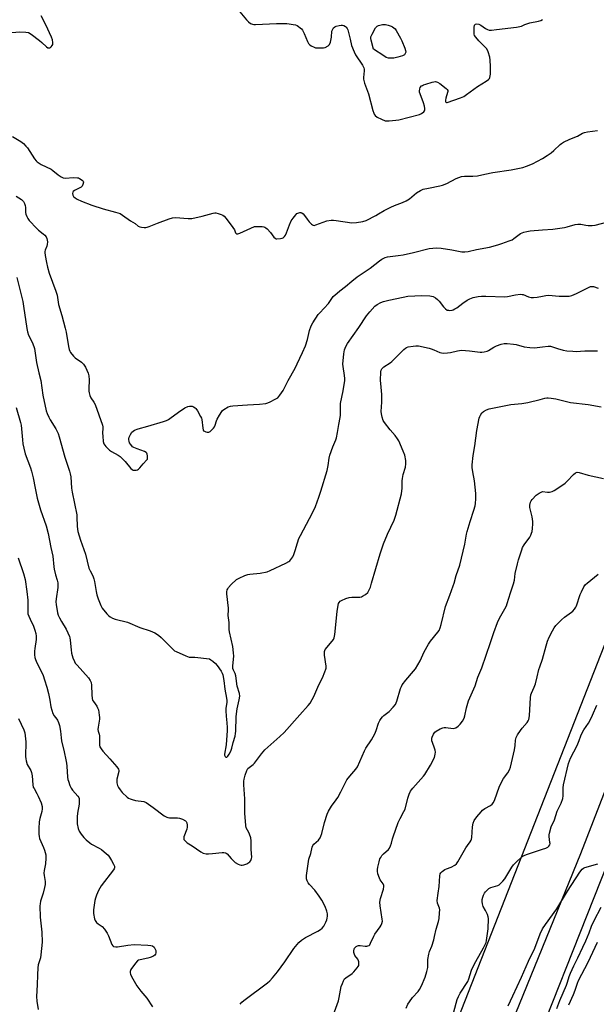
# Model space of a CAD drawing. Units: inches. Extents: x 1291768 to 1297768, y 573447 to 577447.
# Drawn here: x 1292740 to 1293027, y 574606 to 575096 of the extents above; entities that cross this region are included whole.
import ezdxf

# ---------------------------------------------------------------- set-up
doc = ezdxf.new("R2010")
doc.units = ezdxf.units.IN
doc.header["$MEASUREMENT"] = 0
for name, color, linetype in [('NTRL-Trees', 3, 'Continuous'), ('TRANS-Road', 130, 'Continuous'), ('Undefined', 1, 'Continuous')]:
    doc.layers.add(name, color=color, linetype=linetype)

msp = doc.modelspace()

# ---------------------------------------------------------------- linework, layer by layer
at = {"layer": 'NTRL-Trees'}
msp.add_polyline3d([(1293411.47, 575501.02, 0), (1293391.82, 575471.32, 0), (1293365.52, 575447.8, 0), (1293250.96, 575267.04, 0), (1293197.58, 575182.19, 0), (1293168.15, 575133.54, 0), (1293118.42, 575014.94, 0), (1293033.82, 574792.1, 0), (1292924.98, 574514.73, 0), (1292918.88, 574490.55, 0), (1292835.88, 574310.74, 0), (1292787.53, 574234.41, 0), (1292697.14, 574056.08, 0)], dxfattribs=at)
at = {"layer": 'TRANS-Road'}
for points in [[(1292708.77, 574059.87), (1292760.89, 574152.56), (1292805.2, 574217.68), (1292863.61, 574313.02), (1292893.68, 574369.2), (1292915.11, 574417.62), (1292942.74, 574493.33), (1293018.99, 574680.68), (1293060.8, 574788.54), (1293100.12, 574895.63), (1293154.48, 575037.71), (1293165.48, 575063.89), (1293177.19, 575089.76), (1293189.59, 575115.31), (1293202.67, 575140.51), (1293216.43, 575165.34), (1293230.85, 575189.78), (1293306.88, 575308.88), (1293349.6, 575376.98), (1293412.18, 575476.27), (1293460.01, 575549.37)], [(1293471.91, 575541.46), (1293424.2, 575468.55), (1293361.69, 575369.38), (1293318.98, 575301.29), (1293314.63, 575295.6), (1293236.85, 575172.41), (1293228.26, 575157.29), (1293218.58, 575140.26), (1293202.34, 575110.55), (1293199.71, 575105.75), (1293182.91, 575072.3), (1293166.99, 575034.62), (1293102.17, 574860.65), (1293064.04, 574752.63), (1293032.4, 574676.28), (1292987.44, 574562.87), (1292945.6, 574458.35), (1292902.3, 574359.33), (1292871.06, 574301.45), (1292830.9, 574230.81), (1292787.22, 574157.93), (1292744, 574092.96), (1292718.58, 574037.49)]]:
    msp.add_lwpolyline(points, dxfattribs=at)
at = {"layer": 'Undefined', "elevation": 400}
msp.add_lwpolyline([(1292924.69, 575076.37), (1292923.33, 575076.48), (1292922.27, 575076.81), (1292920.98, 575077.56), (1292915.93, 575080.8), (1292914.71, 575085.32), (1292914.57, 575086.16), (1292914.64, 575086.98), (1292915.21, 575088.31), (1292916.98, 575091.44), (1292917.71, 575092.3), (1292918.45, 575092.7), (1292920.31, 575093.11), (1292921.09, 575093.17), (1292921.89, 575093.13), (1292923.29, 575092.8), (1292924.66, 575092.34), (1292925.43, 575091.97), (1292926.1, 575091.49), (1292926.7, 575090.92), (1292927.23, 575090.23), (1292929.41, 575086.31), (1292930.05, 575084.96), (1292931.49, 575081.3), (1292931.86, 575080.18), (1292931.95, 575079.35), (1292931.74, 575078.64), (1292931.28, 575078.04), (1292930.28, 575077.53), (1292927.95, 575076.87), (1292926.04, 575076.46)], close=True, dxfattribs=at)
at = {"layer": 'Undefined'}
for points, elevation in [([(1293000, 575026.5), (1293002.33, 575027.92), (1293004.25, 575029.24), (1293005.56, 575030.4), (1293008.7, 575033.45), (1293009.4, 575033.97), (1293010.42, 575034.56), (1293013.6, 575036.13), (1293017.33, 575037.61), (1293019.85, 575039.04), (1293020.8, 575039.47), (1293022.31, 575039.79), (1293027.3, 575040.36)], 402), ([(1293000, 574990.93), (1293005.01, 574991.3), (1293010.88, 574992.11), (1293012.28, 574992.41), (1293016.12, 574993.57), (1293017.56, 574993.82), (1293019.03, 574993.83), (1293021.43, 574993.32), (1293022.58, 574993.19), (1293024.68, 574993.18), (1293026.15, 574993.3), (1293033.15, 574995.11)], 404), ([(1293000, 574958.02), (1293001.55, 574958.33), (1293002.89, 574958.47), (1293008.28, 574958.04), (1293011.72, 574957.98), (1293013.14, 574958.05), (1293014.5, 574958.4), (1293016.87, 574959.37), (1293022.44, 574962.21), (1293023.8, 574962.75), (1293024.59, 574962.83), (1293025.38, 574962.75), (1293027.69, 574961.9)], 406), ([(1293000, 574932.73), (1293002.84, 574933.07), (1293003.97, 574933.06), (1293004.93, 574932.83), (1293007.43, 574931.88), (1293010.27, 574931.15), (1293012.01, 574930.83), (1293014.98, 574930.55), (1293016.73, 574930.51), (1293020.99, 574930.8), (1293026.1, 574930.77), (1293027.23, 574930.84)], 408), ([(1293000, 574906.93), (1293001.05, 574907.25), (1293002.16, 574907.45), (1293002.85, 574907.47), (1293004.33, 574907.31), (1293006.61, 574906.91), (1293013.88, 574905.05), (1293022.66, 574904.07), (1293029.07, 574902.92)], 410), ([(1293000, 574860.79), (1293002.51, 574860.53), (1293003.36, 574860.54), (1293004.71, 574860.83), (1293005.74, 574861.28), (1293009.61, 574863.86), (1293011.24, 574865.04), (1293012.28, 574866.03), (1293015.29, 574869.33), (1293016.43, 574870.17), (1293017.18, 574870.38), (1293018.24, 574870.23), (1293022.66, 574868.97), (1293030.34, 574867.28)], 412), ([(1293000, 574777.37), (1293001.73, 574784.02), (1293002.44, 574786.37), (1293003.25, 574788.38), (1293004.85, 574791.56), (1293005.73, 574793), (1293006.55, 574794.11), (1293009.33, 574796.98), (1293010.84, 574798.29), (1293014.45, 574800.74), (1293015.09, 574801.32), (1293015.82, 574802.22), (1293016.46, 574803.2), (1293016.84, 574803.98), (1293018.73, 574809.55), (1293019.27, 574810.9), (1293020.53, 574813.46), (1293021.3, 574814.53), (1293022.11, 574815.26), (1293027.62, 574819.61)], 414), ([(1292932.24, 574603.83), (1292933.04, 574605.75), (1292933.8, 574606.99), (1292935.37, 574609.09), (1292938.05, 574611.98), (1292938.87, 574613.08), (1292939.79, 574614.86), (1292941.69, 574619.16), (1292942.49, 574621.99), (1292942.93, 574623.99), (1292943, 574624.87), (1292942.97, 574628.01), (1292943.41, 574630.56), (1292943.82, 574631.93), (1292944.92, 574634.64), (1292945.86, 574637.75), (1292946.3, 574639.45), (1292947, 574643.03), (1292948.2, 574646.96), (1292948.49, 574648.39), (1292948.81, 574651.27), (1292948.85, 574652.7), (1292948.69, 574653.51), (1292947.77, 574656.05), (1292947.6, 574657.3), (1292948.14, 574661.01), (1292948.5, 574664.26), (1292948.83, 574669.56), (1292949.09, 574670.64), (1292949.4, 574671.09), (1292950, 574671.7), (1292951.4, 574672.76), (1292952.14, 574673.1), (1292954.5, 574673.92), (1292956.32, 574674.89), (1292957.15, 574675.64), (1292957.84, 574676.55), (1292961.88, 574683.54), (1292962.6, 574684.64), (1292964.01, 574686.47), (1292964.5, 574687.35), (1292964.67, 574687.86), (1292964.8, 574688.72), (1292965.1, 574694.06), (1292965.45, 574695.76), (1292965.98, 574697.08), (1292967.35, 574698.94), (1292969.38, 574701.43), (1292970.17, 574702.27), (1292971.27, 574703.08), (1292974.14, 574704.57), (1292974.92, 574705.27), (1292975.58, 574706.09), (1292976.32, 574707.64), (1292978.48, 574713.72), (1292979.78, 574716.54), (1292980.59, 574718.02), (1292982.72, 574720.83), (1292983.6, 574722.28), (1292984.03, 574723.63), (1292985.97, 574732.21), (1292986.35, 574734.46), (1292986.56, 574737.09), (1292986.87, 574738.42), (1292987.51, 574739.72), (1292988.98, 574741.97), (1292989.87, 574743.12), (1292992.31, 574745.96), (1292992.79, 574746.66), (1292993.11, 574747.36), (1292993.29, 574748.21), (1292993.42, 574749.37), (1292994.01, 574758.2), (1292994.22, 574759.64), (1292994.51, 574760.47), (1292995.87, 574763.45), (1292996.53, 574765.12), (1292997.28, 574768.66), (1292998.19, 574772.24), (1292998.62, 574773.6), (1293000, 574777.37)], 414), ([(1293000, 574682.85), (1293001.57, 574683.34), (1293002.53, 574683.81), (1293003.17, 574684.35), (1293003.56, 574684.98), (1293003.69, 574685.68), (1293003.67, 574686.25), (1293003.24, 574689.18), (1293003.29, 574690.04), (1293003.46, 574690.88), (1293004.33, 574693.93), (1293005.85, 574697.45), (1293007.31, 574701.75), (1293009.19, 574705.75), (1293010.05, 574708.11), (1293010.25, 574709.48), (1293010.31, 574713.45), (1293010.45, 574714.86), (1293012.93, 574725.43), (1293013.34, 574726.83), (1293013.85, 574728.17), (1293017.15, 574734.5), (1293018.16, 574736.88), (1293019.04, 574739.23), (1293019.73, 574740.76), (1293020.56, 574742.24), (1293022.78, 574745.57), (1293023.5, 574746.79), (1293024.86, 574749.59), (1293026.97, 574754.48)], 416), ([(1293000, 574643.25), (1293001.42, 574645.46), (1293007.04, 574653.13), (1293012.38, 574661.92), (1293018.49, 574671.35), (1293019.6, 574672.84), (1293020.32, 574673.45), (1293021.08, 574673.8), (1293027.5, 574675.65)], 418), ([(1293007.02, 574603.56), (1293008.52, 574607.64), (1293011.84, 574615.18), (1293012.4, 574616.75), (1293013.23, 574619.48), (1293013.89, 574621.1), (1293015.6, 574624.81), (1293017.6, 574628.79), (1293019.96, 574634.1), (1293021.48, 574637.24), (1293023.15, 574641.25), (1293024.36, 574644.57), (1293025.59, 574647.4), (1293029.2, 574654)], 420), ([(1293013.06, 574605.48), (1293015.34, 574610.61), (1293016.18, 574612.74), (1293017.33, 574616.18), (1293017.87, 574617.57), (1293022.68, 574626.64), (1293027.38, 574636.63)], 422)]:
    msp.add_lwpolyline(points, dxfattribs=dict(at, elevation=elevation))
for points in [[(1292734.09, 575088.96, 400), (1292740.02, 575089.43, 400), (1292742.98, 575089.35, 400), (1292744.39, 575089.11, 400), (1292745.64, 575088.39, 400), (1292749.91, 575085.15, 400), (1292751.05, 575084.19, 400), (1292753.37, 575081.97, 400), (1292754.05, 575081.59, 400), (1292754.48, 575081.49, 400), (1292754.9, 575081.51, 400), (1292755.28, 575081.65, 400), (1292755.68, 575081.97, 400), (1292756.15, 575082.64, 400), (1292756.38, 575083.15, 400), (1292756.51, 575084.19, 400), (1292756.32, 575085.48, 400), (1292755.8, 575086.85, 400), (1292752.96, 575092.96, 400), (1292750.6, 575097.43, 400)], [(1292849.4, 575099.45, 400), (1292852.81, 575095.47, 400), (1292853.77, 575094.47, 400), (1292854.83, 575093.67, 400), (1292855.67, 575093.34, 400), (1292856.45, 575093.23, 400), (1292857.31, 575093.22, 400), (1292867.66, 575093.57, 400), (1292872.83, 575093.61, 400), (1292873.98, 575093.52, 400), (1292876, 575093.19, 400), (1292877.13, 575092.94, 400), (1292877.94, 575092.66, 400), (1292878.64, 575092.23, 400), (1292879.5, 575091.52, 400), (1292880.1, 575090.93, 400), (1292880.62, 575090.27, 400), (1292881.38, 575088.72, 400), (1292883.05, 575084.64, 400), (1292883.63, 575083.66, 400), (1292884.22, 575083.09, 400), (1292884.89, 575082.6, 400), (1292886.35, 575081.8, 400), (1292887.07, 575081.6, 400), (1292887.88, 575081.48, 400), (1292890.49, 575081.47, 400), (1292891.05, 575081.55, 400), (1292891.85, 575081.79, 400), (1292893.34, 575082.51, 400), (1292893.75, 575082.82, 400), (1292894.09, 575083.23, 400), (1292894.51, 575084.29, 400), (1292895.1, 575086.92, 400), (1292895.27, 575089.85, 400), (1292895.62, 575090.81, 400), (1292896.04, 575091.44, 400), (1292896.66, 575091.91, 400), (1292897.42, 575092.24, 400), (1292898.79, 575092.67, 400), (1292899.9, 575092.87, 400), (1292900.44, 575092.83, 400), (1292901.21, 575092.59, 400), (1292901.94, 575092.22, 400), (1292902.37, 575091.9, 400), (1292902.84, 575091.24, 400), (1292903.14, 575090.44, 400), (1292904.35, 575085.82, 400), (1292905.04, 575082.78, 400), (1292906.27, 575079.55, 400), (1292907.04, 575078.03, 400), (1292910.39, 575072.91, 400), (1292911.05, 575071.64, 400), (1292911.23, 575070.88, 400), (1292911.29, 575070.1, 400), (1292911, 575066.86, 400), (1292911, 575066.01, 400), (1292911.09, 575065.3, 400), (1292911.51, 575063.91, 400), (1292913.4, 575058.7, 400), (1292915.54, 575050.44, 400), (1292916, 575049.06, 400), (1292916.26, 575048.56, 400), (1292916.77, 575047.9, 400), (1292917.81, 575046.98, 400), (1292919.87, 575045.98, 400), (1292921.75, 575045.29, 400), (1292922.6, 575045.18, 400), (1292923.78, 575045.22, 400), (1292927.06, 575045.51, 400), (1292928.52, 575045.75, 400), (1292938.73, 575048.45, 400), (1292939.81, 575048.89, 400), (1292940.95, 575049.72, 400), (1292941.28, 575050.12, 400), (1292941.47, 575050.58, 400), (1292941.49, 575051.38, 400), (1292941.32, 575052.5, 400), (1292940.81, 575054.2, 400), (1292939.04, 575058.62, 400), (1292938.81, 575059.47, 400), (1292938.76, 575060.01, 400), (1292938.88, 575061.08, 400), (1292939.19, 575061.78, 400), (1292939.84, 575062.56, 400), (1292940.24, 575062.87, 400), (1292940.75, 575063.14, 400), (1292941.86, 575063.51, 400), (1292945.04, 575064.38, 400), (1292946.73, 575064.72, 400), (1292947.27, 575064.7, 400), (1292947.78, 575064.52, 400), (1292948.98, 575063.73, 400), (1292952.04, 575061.36, 400), (1292952.61, 575060.78, 400), (1292952.84, 575060.34, 400), (1292952.87, 575059.86, 400), (1292952.77, 575059.33, 400), (1292951.84, 575056.58, 400), (1292951.66, 575055.56, 400), (1292951.7, 575054.88, 400), (1292951.86, 575054.55, 400), (1292952.16, 575054.41, 400), (1292952.54, 575054.4, 400), (1292959.19, 575056.7, 400), (1292960.77, 575057.39, 400), (1292962.14, 575058.31, 400), (1292967.66, 575062.35, 400), (1292971.95, 575064.88, 400), (1292973.07, 575065.74, 400), (1292973.54, 575066.35, 400), (1292973.77, 575066.81, 400), (1292973.96, 575067.63, 400), (1292974.05, 575068.5, 400), (1292974.14, 575072.32, 400), (1292974, 575075.47, 400), (1292973.81, 575076.87, 400), (1292972.94, 575079.57, 400), (1292972.22, 575081.07, 400), (1292971.64, 575081.72, 400), (1292969.88, 575083.3, 400), (1292968.27, 575085.02, 400), (1292966.72, 575086.78, 400), (1292966.14, 575087.74, 400), (1292966, 575088.27, 400), (1292965.92, 575089.11, 400), (1292965.93, 575091.74, 400), (1292966.12, 575092.79, 400), (1292966.23, 575093, 400), (1292966.57, 575093.33, 400), (1292967.25, 575093.53, 400), (1292968.22, 575093.33, 400), (1292969.23, 575092.82, 400), (1292971.68, 575091.17, 400), (1292972.67, 575090.6, 400), (1292973.46, 575090.34, 400), (1292974.54, 575090.26, 400), (1292977.09, 575090.74, 400), (1292987, 575091.86, 400), (1292988.73, 575092.12, 400), (1292989.55, 575092.36, 400), (1292991.13, 575093.12, 400), (1292992.18, 575093.52, 400), (1292993.58, 575093.9, 400), (1292998.04, 575094.86, 400), (1292999.13, 575095.22, 400), (1293000, 575095.64, 400)], [(1292736.43, 575037.48, 402), (1292740.55, 575034.93, 402), (1292741.89, 575033.88, 402), (1292743.09, 575032.68, 402), (1292743.82, 575031.81, 402), (1292747.42, 575026.28, 402), (1292748.12, 575025.39, 402), (1292748.75, 575024.78, 402), (1292750.73, 575023.58, 402), (1292755.6, 575021.13, 402), (1292756.51, 575020.49, 402), (1292759.15, 575018.39, 402), (1292760.61, 575017.42, 402), (1292761.62, 575016.91, 402), (1292762.74, 575016.74, 402), (1292766.63, 575016.99, 402), (1292768.68, 575016.93, 402), (1292769.24, 575016.81, 402), (1292769.78, 575016.58, 402), (1292770.98, 575015.77, 402), (1292771.5, 575015.16, 402), (1292771.64, 575014.64, 402), (1292771.45, 575013.62, 402), (1292770.98, 575012.65, 402), (1292770.62, 575012.27, 402), (1292770.17, 575011.98, 402), (1292767.31, 575010.57, 402), (1292766.64, 575010.07, 402), (1292766.35, 575009.67, 402), (1292766.27, 575009.02, 402), (1292766.44, 575008.32, 402), (1292766.81, 575007.66, 402), (1292767.54, 575006.92, 402), (1292768.54, 575006.3, 402), (1292770.67, 575005.27, 402), (1292775.92, 575003.23, 402), (1292781.52, 575001.41, 402), (1292787.64, 574999.86, 402), (1292789.89, 574999.12, 402), (1292791.16, 574998.37, 402), (1292795.01, 574995.52, 402), (1292797.37, 574994.11, 402), (1292798.97, 574992.84, 402), (1292799.69, 574992.49, 402), (1292800.5, 574992.31, 402), (1292801.92, 574992.15, 402), (1292802.76, 574992.16, 402), (1292803.33, 574992.25, 402), (1292804.44, 574992.64, 402), (1292808.54, 574994.38, 402), (1292814.35, 574996.5, 402), (1292816.02, 574997, 402), (1292817.5, 574997.08, 402), (1292823.79, 574996.67, 402), (1292825.56, 574996.69, 402), (1292830.69, 574997.82, 402), (1292836.14, 574999.25, 402), (1292837, 574999.39, 402), (1292837.55, 574999.38, 402), (1292838.63, 574999.17, 402), (1292840.23, 574998.67, 402), (1292840.97, 574998.33, 402), (1292841.63, 574997.81, 402), (1292842.58, 574996.7, 402), (1292845.98, 574992.19, 402), (1292846.75, 574990.93, 402), (1292847.36, 574989.45, 402), (1292847.77, 574989.04, 402), (1292848.39, 574989, 402), (1292849.44, 574989.34, 402), (1292856.79, 574992.58, 402), (1292858.18, 574992.73, 402), (1292860.53, 574992.61, 402), (1292861.38, 574992.48, 402), (1292861.91, 574992.31, 402), (1292862.36, 574992.05, 402), (1292863, 574991.53, 402), (1292864.75, 574989.71, 402), (1292866.4, 574987.36, 402), (1292866.95, 574986.79, 402), (1292867.39, 574986.57, 402), (1292867.91, 574986.5, 402), (1292869.6, 574986.63, 402), (1292870.43, 574986.82, 402), (1292870.93, 574987.02, 402), (1292871.32, 574987.3, 402), (1292871.66, 574987.68, 402), (1292872.1, 574988.41, 402), (1292872.59, 574989.47, 402), (1292874.1, 574993.49, 402), (1292875.03, 574995.44, 402), (1292876, 574996.87, 402), (1292877.24, 574998.47, 402), (1292877.85, 574999.04, 402), (1292878.8, 574999.49, 402), (1292879.3, 574999.6, 402), (1292879.79, 574999.58, 402), (1292880.26, 574999.41, 402), (1292880.91, 574998.95, 402), (1292881.67, 574998.15, 402), (1292882.87, 574996.27, 402), (1292883.96, 574994.95, 402), (1292885.12, 574993.74, 402), (1292885.53, 574993.43, 402), (1292885.96, 574993.24, 402), (1292886.45, 574993.22, 402), (1292887.24, 574993.4, 402), (1292892.7, 574995.41, 402), (1292894.9, 574995.82, 402), (1292896.01, 574995.83, 402), (1292897.42, 574995.7, 402), (1292905.21, 574994.55, 402), (1292907.49, 574994.65, 402), (1292910.6, 574995.07, 402), (1292912.23, 574995.71, 402), (1292917.01, 574998.17, 402), (1292918.32, 574998.88, 402), (1292921.15, 575000.63, 402), (1292924.52, 575002.32, 402), (1292926.36, 575003.13, 402), (1292930.33, 575004.56, 402), (1292932.13, 575005.36, 402), (1292933.81, 575006.47, 402), (1292937.35, 575009.35, 402), (1292939.31, 575010.56, 402), (1292940.61, 575011.17, 402), (1292943.19, 575011.8, 402), (1292948.87, 575012.82, 402), (1292950.25, 575013.16, 402), (1292952.35, 575014.12, 402), (1292956.99, 575016.61, 402), (1292958.32, 575017.1, 402), (1292959.69, 575017.49, 402), (1292961.13, 575017.66, 402), (1292965.32, 575017.63, 402), (1292967.65, 575017.84, 402), (1292971.31, 575018.75, 402), (1292975.28, 575019.56, 402), (1292984.44, 575020.82, 402), (1292990.23, 575022.01, 402), (1292991.99, 575022.6, 402), (1292994.92, 575023.89, 402), (1293000, 575026.5, 402)], [(1292738.21, 575007.75, 404), (1292740.82, 575006.07, 404), (1292741.25, 575005.72, 404), (1292741.8, 575005.1, 404), (1292742.4, 575004.17, 404), (1292742.73, 575003.16, 404), (1292742.85, 575002.07, 404), (1292742.91, 574999.55, 404), (1292743.04, 574998.74, 404), (1292743.46, 574997.66, 404), (1292744.05, 574996.64, 404), (1292744.76, 574995.72, 404), (1292748.46, 574991.6, 404), (1292749.34, 574990.83, 404), (1292751.69, 574989.05, 404), (1292752.51, 574988.29, 404), (1292753.17, 574987.46, 404), (1292753.51, 574986.75, 404), (1292753.75, 574985.1, 404), (1292753.69, 574983.71, 404), (1292753.45, 574982.93, 404), (1292752.61, 574980.9, 404), (1292752.44, 574980.2, 404), (1292752.4, 574979.69, 404), (1292752.57, 574978.24, 404), (1292753.25, 574974.73, 404), (1292753.77, 574972.47, 404), (1292754.63, 574969.46, 404), (1292758, 574960.49, 404), (1292758.65, 574958.52, 404), (1292759.26, 574953.87, 404), (1292760.96, 574948.4, 404), (1292762.66, 574942.03, 404), (1292763.07, 574940.01, 404), (1292764.27, 574932.95, 404), (1292764.59, 574931.5, 404), (1292764.88, 574930.67, 404), (1292765.29, 574929.91, 404), (1292766.68, 574928.11, 404), (1292767.51, 574927.37, 404), (1292770.72, 574925.11, 404), (1292771.73, 574924.11, 404), (1292772.67, 574922.6, 404), (1292773.98, 574919.64, 404), (1292774.36, 574918.29, 404), (1292774.61, 574916.4, 404), (1292774.35, 574911.86, 404), (1292774.35, 574910.74, 404), (1292774.46, 574909.9, 404), (1292774.88, 574908.53, 404), (1292775.34, 574907.47, 404), (1292776.92, 574905.33, 404), (1292777.51, 574904.16, 404), (1292781.13, 574893.89, 404), (1292781.32, 574893.06, 404), (1292781.38, 574892.31, 404), (1292781.21, 574889.79, 404), (1292781.25, 574888.31, 404), (1292781.53, 574885.63, 404), (1292781.83, 574884.52, 404), (1292782.27, 574883.81, 404), (1292782.81, 574883.16, 404), (1292783.81, 574882.13, 404), (1292784.67, 574881.37, 404), (1292785.64, 574880.74, 404), (1292788.97, 574878.91, 404), (1292789.91, 574878.22, 404), (1292791.01, 574877.26, 404), (1292792.47, 574875.82, 404), (1292795.24, 574872.29, 404), (1292795.86, 574871.71, 404), (1292796.33, 574871.48, 404), (1292797.08, 574871.35, 404), (1292797.86, 574871.38, 404), (1292798.59, 574871.59, 404), (1292799.05, 574871.9, 404), (1292799.66, 574872.51, 404), (1292801.4, 574874.59, 404), (1292803.2, 574876.49, 404), (1292803.46, 574876.96, 404), (1292803.6, 574877.75, 404), (1292803.57, 574878.59, 404), (1292803.43, 574879.4, 404), (1292803.24, 574879.88, 404), (1292802.93, 574880.26, 404), (1292801.98, 574880.77, 404), (1292798.37, 574881.97, 404), (1292796.82, 574882.66, 404), (1292796.14, 574883.11, 404), (1292795.74, 574883.48, 404), (1292795.05, 574884.35, 404), (1292794.63, 574885.06, 404), (1292794.35, 574885.8, 404), (1292794.2, 574886.56, 404), (1292794.2, 574887.06, 404), (1292794.41, 574887.84, 404), (1292795.03, 574889.12, 404), (1292795.78, 574890.31, 404), (1292796.35, 574890.88, 404), (1292797.05, 574891.3, 404), (1292798.89, 574892.02, 404), (1292803.76, 574893.36, 404), (1292811.56, 574895.71, 404), (1292812.95, 574896.2, 404), (1292813.98, 574896.69, 404), (1292814.72, 574897.16, 404), (1292819.02, 574900.36, 404), (1292822.12, 574902.36, 404), (1292823.62, 574903.04, 404), (1292824.38, 574903.24, 404), (1292825.14, 574903.31, 404), (1292825.68, 574903.21, 404), (1292826.45, 574902.92, 404), (1292827.17, 574902.5, 404), (1292827.58, 574902.13, 404), (1292828.4, 574900.95, 404), (1292829.97, 574898.15, 404), (1292830.32, 574897.36, 404), (1292830.54, 574896.59, 404), (1292831.01, 574892.27, 404), (1292831.2, 574891.49, 404), (1292831.44, 574891.06, 404), (1292831.8, 574890.76, 404), (1292832.49, 574890.48, 404), (1292833.26, 574890.32, 404), (1292834, 574890.36, 404), (1292834.7, 574890.73, 404), (1292835.35, 574891.29, 404), (1292836.36, 574892.35, 404), (1292836.86, 574893.05, 404), (1292837.2, 574893.79, 404), (1292837.88, 574896, 404), (1292838.19, 574896.76, 404), (1292839.33, 574898.84, 404), (1292840.44, 574900.59, 404), (1292840.82, 574901.03, 404), (1292841.47, 574901.57, 404), (1292843.7, 574902.9, 404), (1292844.77, 574903.3, 404), (1292845.92, 574903.47, 404), (1292853.31, 574903.98, 404), (1292859.19, 574904.28, 404), (1292862.35, 574904.67, 404), (1292863.45, 574904.95, 404), (1292864.51, 574905.4, 404), (1292867.09, 574906.69, 404), (1292868.28, 574907.46, 404), (1292869.38, 574908.72, 404), (1292870.97, 574911.07, 404), (1292873.44, 574916.07, 404), (1292876.91, 574922.24, 404), (1292878, 574924.34, 404), (1292880.65, 574929.89, 404), (1292882.13, 574933.29, 404), (1292883.05, 574936.41, 404), (1292884.05, 574940.86, 404), (1292884.89, 574943.25, 404), (1292885.7, 574944.76, 404), (1292888.46, 574948.84, 404), (1292889.2, 574949.73, 404), (1292893.51, 574954.31, 404), (1292895.93, 574957.75, 404), (1292897.84, 574959.55, 404), (1292899.19, 574960.67, 404), (1292901.92, 574962.75, 404), (1292905.16, 574965.53, 404), (1292907.84, 574967.69, 404), (1292914.29, 574972, 404), (1292918.88, 574975.53, 404), (1292920.08, 574976.33, 404), (1292921.64, 574977.16, 404), (1292922.93, 574977.6, 404), (1292924.21, 574977.8, 404), (1292928.2, 574978.15, 404), (1292930.67, 574978.58, 404), (1292935.86, 574979.69, 404), (1292943.61, 574981.64, 404), (1292945.34, 574981.91, 404), (1292947.33, 574981.97, 404), (1292949.63, 574981.81, 404), (1292954.85, 574980.97, 404), (1292959.9, 574980.03, 404), (1292961.36, 574980.03, 404), (1292963.06, 574980.21, 404), (1292967.19, 574981.17, 404), (1292973.57, 574982.38, 404), (1292977.8, 574983.51, 404), (1292979.77, 574984.14, 404), (1292983.42, 574985.46, 404), (1292984.79, 574986.04, 404), (1292985.7, 574986.6, 404), (1292989.08, 574989.11, 404), (1292989.83, 574989.55, 404), (1292990.69, 574989.88, 404), (1292992.11, 574990.19, 404), (1292993.85, 574990.46, 404), (1293000, 574990.93, 404)], [(1292738.52, 574967.29, 406), (1292741.48, 574955.38, 406), (1292741.94, 574952.95, 406), (1292743.54, 574941.87, 406), (1292743.88, 574940.22, 406), (1292744.43, 574938.63, 406), (1292746.38, 574934.79, 406), (1292747.28, 574932.01, 406), (1292748.37, 574924.96, 406), (1292749.45, 574919.84, 406), (1292750.48, 574916.08, 406), (1292751.52, 574908.66, 406), (1292753.1, 574900.97, 406), (1292753.56, 574899.6, 406), (1292754.47, 574897.75, 406), (1292755.19, 574896.47, 406), (1292757.99, 574892.02, 406), (1292759.05, 574889.74, 406), (1292759.58, 574888.09, 406), (1292762.42, 574877.87, 406), (1292764.79, 574871, 406), (1292765.14, 574869.57, 406), (1292765.38, 574868.12, 406), (1292765.78, 574862.5, 406), (1292766.03, 574860.56, 406), (1292768.33, 574849.15, 406), (1292768.44, 574847.98, 406), (1292768.59, 574843.57, 406), (1292768.72, 574842.08, 406), (1292768.9, 574840.92, 406), (1292770.26, 574836.55, 406), (1292772.68, 574829.57, 406), (1292774.44, 574822.66, 406), (1292774.98, 574821.33, 406), (1292776.3, 574818.78, 406), (1292776.82, 574817.42, 406), (1292777.17, 574815.99, 406), (1292778.06, 574811.04, 406), (1292778.41, 574809.41, 406), (1292779.03, 574807.47, 406), (1292780.31, 574804.12, 406), (1292781.06, 574802.84, 406), (1292783.25, 574799.98, 406), (1292784.23, 574798.89, 406), (1292784.9, 574798.41, 406), (1292786.11, 574797.83, 406), (1292787.47, 574797.36, 406), (1292793.57, 574795.78, 406), (1292799.72, 574793.21, 406), (1292804.85, 574791.43, 406), (1292807.21, 574790.42, 406), (1292808.95, 574789.29, 406), (1292810.35, 574788.19, 406), (1292816.32, 574782.19, 406), (1292816.99, 574781.61, 406), (1292817.72, 574781.14, 406), (1292822.63, 574779.03, 406), (1292824.29, 574778.45, 406), (1292825.12, 574778.34, 406), (1292827.05, 574778.37, 406), (1292828.51, 574778.28, 406), (1292832.91, 574777.8, 406), (1292834.32, 574777.49, 406), (1292835.1, 574777.11, 406), (1292836.02, 574776.43, 406), (1292837.28, 574775.24, 406), (1292838.25, 574774.19, 406), (1292840.23, 574771.37, 406), (1292840.71, 574770.4, 406), (1292840.98, 574769.61, 406), (1292841.47, 574766.75, 406), (1292841.94, 574762.39, 406), (1292842.86, 574758.06, 406), (1292843.04, 574756.9, 406), (1292843.02, 574755.76, 406), (1292842.52, 574753.08, 406), (1292842.42, 574751.65, 406), (1292842.61, 574749, 406), (1292843.04, 574745.74, 406), (1292843.16, 574743.39, 406), (1292843.15, 574741.91, 406), (1292842.61, 574734.79, 406), (1292841.86, 574730.15, 406), (1292841.89, 574729.68, 406), (1292842.01, 574729.27, 406), (1292842.21, 574728.93, 406), (1292842.5, 574728.71, 406), (1292843.01, 574728.69, 406), (1292843.51, 574729.08, 406), (1292844.22, 574730.18, 406), (1292844.92, 574731.63, 406), (1292845.45, 574733.09, 406), (1292846.07, 574735.9, 406), (1292847.07, 574739.13, 406), (1292847.31, 574740.44, 406), (1292847.41, 574741.58, 406), (1292847.67, 574748.77, 406), (1292847.78, 574750.13, 406), (1292848.16, 574752.65, 406), (1292849.19, 574757.13, 406), (1292849.38, 574758.96, 406), (1292849.25, 574760.35, 406), (1292848.19, 574764.01, 406), (1292847.48, 574769.05, 406), (1292847.09, 574770.21, 406), (1292846.26, 574771.97, 406), (1292846.05, 574772.76, 406), (1292846.03, 574774.1, 406), (1292846.4, 574778.86, 406), (1292846.36, 574780.6, 406), (1292845.98, 574783.71, 406), (1292844.37, 574791, 406), (1292844.21, 574792.13, 406), (1292844.13, 574795.72, 406), (1292843.62, 574799.15, 406), (1292843.86, 574801.98, 406), (1292843.86, 574802.85, 406), (1292842.94, 574809.84, 406), (1292842.98, 574810.92, 406), (1292843.21, 574811.95, 406), (1292843.41, 574812.43, 406), (1292843.86, 574813.13, 406), (1292845.21, 574814.61, 406), (1292847.86, 574816.99, 406), (1292849.05, 574817.73, 406), (1292851.98, 574819.01, 406), (1292853.35, 574819.47, 406), (1292854.47, 574819.66, 406), (1292859.63, 574820.15, 406), (1292862.97, 574820.92, 406), (1292864.61, 574821.43, 406), (1292872.26, 574825.13, 406), (1292873.8, 574825.95, 406), (1292874.26, 574826.29, 406), (1292874.85, 574826.91, 406), (1292875.82, 574828.35, 406), (1292876.29, 574829.44, 406), (1292876.99, 574831.41, 406), (1292878.09, 574835.26, 406), (1292878.84, 574837.4, 406), (1292879.63, 574838.98, 406), (1292884.16, 574847.3, 406), (1292886.07, 574851.18, 406), (1292887.02, 574853.29, 406), (1292888.77, 574857.95, 406), (1292889.79, 574861, 406), (1292892.87, 574871.29, 406), (1292893.43, 574873.77, 406), (1292893.84, 574877.43, 406), (1292894.14, 574878.84, 406), (1292895.72, 574883.03, 406), (1292897.19, 574886.45, 406), (1292897.53, 574887.57, 406), (1292898.08, 574890.19, 406), (1292898.71, 574894.19, 406), (1292899.36, 574897.68, 406), (1292899.46, 574898.81, 406), (1292899.45, 574902.46, 406), (1292899.57, 574904.54, 406), (1292900.84, 574910.94, 406), (1292901.58, 574916.1, 406), (1292901.6, 574916.97, 406), (1292901.49, 574918.45, 406), (1292900.8, 574923.02, 406), (1292900.71, 574924.13, 406), (1292901.2, 574929.36, 406), (1292901.57, 574931.35, 406), (1292902.22, 574932.94, 406), (1292903.05, 574934.46, 406), (1292908.58, 574942.33, 406), (1292912.46, 574948.2, 406), (1292914.04, 574950.28, 406), (1292916.63, 574952.96, 406), (1292917.76, 574953.87, 406), (1292919.58, 574954.89, 406), (1292920.91, 574955.39, 406), (1292923.61, 574956.06, 406), (1292930.72, 574957.52, 406), (1292933.05, 574957.91, 406), (1292939.97, 574958.28, 406), (1292943.97, 574958.09, 406), (1292945.56, 574957.82, 406), (1292946.7, 574957.23, 406), (1292947.73, 574956.4, 406), (1292948.5, 574955.53, 406), (1292950.67, 574952.74, 406), (1292951.68, 574951.71, 406), (1292952.61, 574951.11, 406), (1292953.13, 574950.95, 406), (1292953.68, 574950.9, 406), (1292955.08, 574951.06, 406), (1292955.61, 574951.23, 406), (1292956.36, 574951.62, 406), (1292957.32, 574952.25, 406), (1292960.3, 574954.56, 406), (1292962.51, 574955.96, 406), (1292963.81, 574956.64, 406), (1292965.44, 574957.28, 406), (1292967.9, 574957.79, 406), (1292969.56, 574957.97, 406), (1292971.81, 574958.01, 406), (1292981.15, 574957.72, 406), (1292982.57, 574957.9, 406), (1292986.5, 574958.7, 406), (1292988.97, 574958.91, 406), (1292989.79, 574958.88, 406), (1292990.33, 574958.77, 406), (1292993.04, 574957.68, 406), (1292994.36, 574957.36, 406), (1292995.52, 574957.36, 406), (1292997.3, 574957.52, 406), (1293000, 574958.02, 406)], [(1292738.26, 574902.66, 408), (1292740.37, 574895.12, 408), (1292740.67, 574893.76, 408), (1292741.3, 574886.47, 408), (1292741.55, 574884.48, 408), (1292741.96, 574882.3, 408), (1292742.69, 574879.56, 408), (1292745.35, 574872.61, 408), (1292745.9, 574870.98, 408), (1292746.69, 574867.63, 408), (1292747.6, 574862.5, 408), (1292748.73, 574857.45, 408), (1292750.38, 574851.7, 408), (1292753.16, 574843.73, 408), (1292754.09, 574839.91, 408), (1292755.48, 574832.95, 408), (1292756.42, 574828.7, 408), (1292756.88, 574823.32, 408), (1292757.05, 574822.21, 408), (1292757.76, 574819.43, 408), (1292758.62, 574816.68, 408), (1292758.88, 574815.33, 408), (1292758.96, 574814.25, 408), (1292758.92, 574813.11, 408), (1292758.07, 574807.49, 408), (1292757.96, 574806, 408), (1292758.05, 574804.53, 408), (1292758.83, 574800.47, 408), (1292759.17, 574799.34, 408), (1292759.78, 574798, 408), (1292760.75, 574796.16, 408), (1292763.06, 574792.34, 408), (1292764.68, 574788.75, 408), (1292764.93, 574787.93, 408), (1292765.15, 574786.8, 408), (1292765.57, 574782.12, 408), (1292765.81, 574780.39, 408), (1292766.46, 574778.12, 408), (1292767.17, 574776.2, 408), (1292767.61, 574775.46, 408), (1292768.51, 574774.35, 408), (1292774.15, 574768.14, 408), (1292775.08, 574766.77, 408), (1292775.49, 574765.81, 408), (1292775.7, 574764.48, 408), (1292775.78, 574759.57, 408), (1292775.95, 574757.84, 408), (1292776.23, 574757.04, 408), (1292776.65, 574756.29, 408), (1292778.33, 574753.94, 408), (1292778.75, 574753.2, 408), (1292779.09, 574752.11, 408), (1292779.53, 574749.54, 408), (1292779.65, 574748.38, 408), (1292779.62, 574747.53, 408), (1292778.95, 574743.53, 408), (1292778.86, 574742.4, 408), (1292778.97, 574741.61, 408), (1292779.46, 574740.07, 408), (1292779.63, 574739.27, 408), (1292779.6, 574735.5, 408), (1292779.67, 574734.66, 408), (1292779.89, 574733.85, 408), (1292780.43, 574732.83, 408), (1292781.29, 574731.63, 408), (1292784.87, 574727.79, 408), (1292788.31, 574723.77, 408), (1292789.11, 574722.61, 408), (1292789.29, 574721.96, 408), (1292789.28, 574721.44, 408), (1292788.34, 574717.65, 408), (1292788.22, 574716.6, 408), (1292788.28, 574715.81, 408), (1292788.64, 574714.5, 408), (1292789.09, 574713.5, 408), (1292789.87, 574712.38, 408), (1292790.95, 574711.11, 408), (1292793.48, 574708.81, 408), (1292794.14, 574708.29, 408), (1292794.87, 574707.87, 408), (1292795.95, 574707.51, 408), (1292797.64, 574707.11, 408), (1292801.73, 574706.5, 408), (1292802.8, 574706.08, 408), (1292806.43, 574703.55, 408), (1292811.9, 574699.48, 408), (1292813.13, 574698.72, 408), (1292813.66, 574698.54, 408), (1292814.52, 574698.43, 408), (1292818.37, 574698.4, 408), (1292819.5, 574698.31, 408), (1292820.9, 574697.83, 408), (1292822.42, 574696.98, 408), (1292822.8, 574696.6, 408), (1292823.09, 574695.91, 408), (1292823.25, 574694.85, 408), (1292823.25, 574693.75, 408), (1292823.03, 574692.78, 408), (1292821.65, 574688.99, 408), (1292821.55, 574688.23, 408), (1292821.66, 574687.76, 408), (1292822.28, 574686.95, 408), (1292823.34, 574686.03, 408), (1292825.82, 574684.45, 408), (1292829.99, 574681.58, 408), (1292831.28, 574680.9, 408), (1292832.66, 574680.57, 408), (1292833.81, 574680.51, 408), (1292835.85, 574680.63, 408), (1292840.61, 574681.17, 408), (1292841.46, 574681.2, 408), (1292842.26, 574681.11, 408), (1292842.73, 574680.9, 408), (1292843.14, 574680.55, 408), (1292845.12, 574678.23, 408), (1292847.14, 574676.3, 408), (1292848.69, 574675.34, 408), (1292849.49, 574675.04, 408), (1292850.06, 574674.93, 408), (1292850.63, 574674.89, 408), (1292851.43, 574675.02, 408), (1292852.97, 574675.56, 408), (1292853.96, 574676.19, 408), (1292854.36, 574676.58, 408), (1292854.84, 574677.22, 408), (1292855.31, 574678.17, 408), (1292855.45, 574678.95, 408), (1292855.14, 574682.68, 408), (1292855.12, 574687, 408), (1292854.85, 574688.43, 408), (1292854.29, 574690.4, 408), (1292853.95, 574691.17, 408), (1292852.68, 574693.41, 408), (1292852.35, 574694.65, 408), (1292851.97, 574700.75, 408), (1292851.89, 574707.97, 408), (1292851.37, 574714.9, 408), (1292851.39, 574716.66, 408), (1292851.54, 574717.76, 408), (1292852.1, 574719.68, 408), (1292852.97, 574722.01, 408), (1292853.48, 574722.95, 408), (1292854.01, 574723.57, 408), (1292856.1, 574725, 408), (1292856.73, 574725.59, 408), (1292860.25, 574730.23, 408), (1292861.9, 574732.23, 408), (1292869.38, 574738.84, 408), (1292871.49, 574740.91, 408), (1292879.34, 574749.63, 408), (1292883.42, 574754.31, 408), (1292884.4, 574755.57, 408), (1292885.42, 574757.28, 408), (1292886.2, 574758.85, 408), (1292888.78, 574764.59, 408), (1292890.57, 574768.03, 408), (1292891.79, 574771.05, 408), (1292892.25, 574772.44, 408), (1292892.36, 574773, 408), (1292892.36, 574773.87, 408), (1292891.55, 574779.46, 408), (1292891.51, 574780.35, 408), (1292891.57, 574781.21, 408), (1292891.72, 574781.74, 408), (1292891.96, 574782.19, 408), (1292895.37, 574786.27, 408), (1292896, 574787.19, 408), (1292896.34, 574787.95, 408), (1292896.64, 574789.7, 408), (1292897.81, 574801.03, 408), (1292898.33, 574804.21, 408), (1292898.56, 574805.03, 408), (1292898.8, 574805.54, 408), (1292899.34, 574806.17, 408), (1292900.03, 574806.61, 408), (1292902.14, 574807.51, 408), (1292903.77, 574808.06, 408), (1292905.21, 574808.24, 408), (1292909.05, 574808.31, 408), (1292909.9, 574808.47, 408), (1292910.43, 574808.68, 408), (1292911.92, 574809.6, 408), (1292913.03, 574810.54, 408), (1292913.64, 574811.48, 408), (1292914.37, 574813.27, 408), (1292915, 574815.14, 408), (1292919.28, 574829.79, 408), (1292920.89, 574834.79, 408), (1292922.91, 574839.56, 408), (1292926.15, 574846.59, 408), (1292927.01, 574849.06, 408), (1292929.79, 574859.68, 408), (1292930.11, 574862.47, 408), (1292930.19, 574866.08, 408), (1292930.3, 574867.22, 408), (1292930.73, 574869.26, 408), (1292931.85, 574872.89, 408), (1292932.07, 574874.56, 408), (1292931.97, 574876.27, 408), (1292931.42, 574878.87, 408), (1292930.7, 574880.82, 408), (1292928.52, 574886.03, 408), (1292927.93, 574887.01, 408), (1292926.77, 574888.59, 408), (1292924.19, 574891.56, 408), (1292921.34, 574895.21, 408), (1292920.79, 574896.2, 408), (1292920.3, 574897.83, 408), (1292919.92, 574899.5, 408), (1292919.78, 574900.64, 408), (1292919.98, 574905.32, 408), (1292920.04, 574909.02, 408), (1292919.5, 574914.52, 408), (1292919.43, 574915.98, 408), (1292919.55, 574920.37, 408), (1292919.73, 574921.2, 408), (1292920.07, 574921.85, 408), (1292920.54, 574922.42, 408), (1292920.98, 574922.79, 408), (1292924.18, 574924.81, 408), (1292925.11, 574925.5, 408), (1292929.47, 574929.96, 408), (1292930.98, 574931.4, 408), (1292931.89, 574932.15, 408), (1292932.38, 574932.44, 408), (1292933.2, 574932.72, 408), (1292935.56, 574933.11, 408), (1292937.04, 574933.27, 408), (1292938.22, 574933.22, 408), (1292943.61, 574932.13, 408), (1292944.67, 574931.84, 408), (1292945.97, 574931.34, 408), (1292948.96, 574929.92, 408), (1292949.78, 574929.75, 408), (1292950.65, 574929.71, 408), (1292952.71, 574929.76, 408), (1292954.16, 574929.9, 408), (1292957.61, 574930.79, 408), (1292959.65, 574931.08, 408), (1292963.65, 574930.87, 408), (1292968.96, 574930.21, 408), (1292969.84, 574930.2, 408), (1292970.98, 574930.34, 408), (1292972.37, 574930.64, 408), (1292973.15, 574930.95, 408), (1292975.74, 574932.66, 408), (1292977.01, 574933.29, 408), (1292979.44, 574934.13, 408), (1292980.84, 574934.41, 408), (1292982.3, 574934.41, 408), (1292985.53, 574934.18, 408), (1292986.92, 574933.87, 408), (1292990.76, 574932.78, 408), (1292993.65, 574932.4, 408), (1292995.99, 574932.31, 408), (1293000, 574932.73, 408)], [(1292849.59, 574605.68, 410), (1292850.43, 574606.76, 410), (1292851.49, 574607.65, 410), (1292863.18, 574616.32, 410), (1292864.4, 574617.34, 410), (1292865.77, 574618.85, 410), (1292868.18, 574621.79, 410), (1292871.76, 574626.75, 410), (1292876.27, 574633.47, 410), (1292878.75, 574636.42, 410), (1292880.03, 574637.57, 410), (1292882.11, 574638.97, 410), (1292888.26, 574642.09, 410), (1292889.53, 574642.85, 410), (1292890.34, 574643.56, 410), (1292891.22, 574644.6, 410), (1292892.26, 574646.63, 410), (1292892.68, 574647.7, 410), (1292892.88, 574648.5, 410), (1292893.03, 574649.59, 410), (1292893.06, 574650.68, 410), (1292892.79, 574652.02, 410), (1292891.92, 574654.37, 410), (1292890.24, 574657.51, 410), (1292888.94, 574659.49, 410), (1292886.71, 574662.43, 410), (1292884.11, 574665.21, 410), (1292883.39, 574666.12, 410), (1292882.92, 574667.07, 410), (1292882.62, 574668.08, 410), (1292882.55, 574668.91, 410), (1292882.61, 574669.78, 410), (1292883.53, 574676.75, 410), (1292883.79, 574677.85, 410), (1292884.72, 574680.65, 410), (1292885.41, 574683.82, 410), (1292885.72, 574684.62, 410), (1292886.2, 574685.3, 410), (1292888.63, 574687.42, 410), (1292889.43, 574688.47, 410), (1292889.76, 574689.27, 410), (1292890.18, 574690.66, 410), (1292891.49, 574696.13, 410), (1292892.83, 574700.24, 410), (1292893.49, 574701.82, 410), (1292894.99, 574704.19, 410), (1292897.42, 574707.41, 410), (1292898.2, 574708.6, 410), (1292899.64, 574711.32, 410), (1292902.14, 574716.37, 410), (1292902.72, 574717.4, 410), (1292904.13, 574719.2, 410), (1292907.13, 574722.63, 410), (1292907.95, 574723.78, 410), (1292911.39, 574731.81, 410), (1292912.14, 574733.05, 410), (1292914.93, 574737.21, 410), (1292916.52, 574740.31, 410), (1292917.24, 574741.9, 410), (1292918.48, 574745.49, 410), (1292919.07, 574746.82, 410), (1292919.72, 574747.82, 410), (1292920.46, 574748.74, 410), (1292921.11, 574749.34, 410), (1292923.69, 574751.34, 410), (1292925.69, 574753.52, 410), (1292926.78, 574754.91, 410), (1292927.17, 574755.67, 410), (1292927.47, 574756.48, 410), (1292929.41, 574762.82, 410), (1292929.81, 574763.85, 410), (1292930.2, 574764.59, 410), (1292932, 574766.97, 410), (1292935.86, 574771.38, 410), (1292936.75, 574772.53, 410), (1292939.11, 574776.57, 410), (1292941.17, 574781.12, 410), (1292943.29, 574784.87, 410), (1292944.27, 574786.29, 410), (1292947.91, 574790.78, 410), (1292948.53, 574791.74, 410), (1292949.14, 574793, 410), (1292949.64, 574794.67, 410), (1292951.72, 574803.66, 410), (1292953.88, 574809.28, 410), (1292955.53, 574813.88, 410), (1292955.98, 574815.24, 410), (1292956.99, 574818.99, 410), (1292958.85, 574824.2, 410), (1292961.37, 574834.67, 410), (1292962.22, 574839.54, 410), (1292962.53, 574840.95, 410), (1292963.93, 574845.91, 410), (1292965.88, 574851.48, 410), (1292966.42, 574853.76, 410), (1292966.58, 574854.91, 410), (1292966.76, 574857.24, 410), (1292966.78, 574859.85, 410), (1292966.19, 574866.19, 410), (1292965.28, 574870.65, 410), (1292965.03, 574872.67, 410), (1292965, 574874.11, 410), (1292965.49, 574878.67, 410), (1292966.26, 574883.58, 410), (1292967.29, 574891.17, 410), (1292968.54, 574897.26, 410), (1292968.78, 574898.11, 410), (1292969.09, 574898.86, 410), (1292969.8, 574899.94, 410), (1292970.61, 574900.64, 410), (1292972.08, 574901.44, 410), (1292973.39, 574901.87, 410), (1292984.24, 574904.16, 410), (1292989.64, 574904.64, 410), (1292992.58, 574905.03, 410), (1292998.73, 574906.53, 410), (1293000, 574906.93, 410)], [(1292895.19, 574598.25, 412), (1292898.44, 574607.46, 412), (1292898.86, 574609.09, 412), (1292899.92, 574614.48, 412), (1292900.43, 574616.08, 412), (1292900.96, 574617.36, 412), (1292901.57, 574618.31, 412), (1292902.17, 574618.92, 412), (1292905.25, 574621.08, 412), (1292906.14, 574621.82, 412), (1292907.86, 574623.81, 412), (1292908.34, 574624.52, 412), (1292908.56, 574625.02, 412), (1292908.69, 574626.04, 412), (1292908.61, 574626.81, 412), (1292908.47, 574627.31, 412), (1292908.07, 574628.07, 412), (1292906.69, 574629.99, 412), (1292906.23, 574630.99, 412), (1292906.14, 574631.51, 412), (1292906.18, 574632.31, 412), (1292906.35, 574633.11, 412), (1292906.54, 574633.6, 412), (1292906.83, 574634.02, 412), (1292907.22, 574634.37, 412), (1292907.9, 574634.78, 412), (1292908.39, 574634.96, 412), (1292909.34, 574635.01, 412), (1292911.85, 574634.67, 412), (1292912.65, 574634.63, 412), (1292913.14, 574634.71, 412), (1292913.68, 574635, 412), (1292914.01, 574635.35, 412), (1292914.45, 574636.07, 412), (1292916.03, 574639.58, 412), (1292916.58, 574640.62, 412), (1292919.29, 574644.29, 412), (1292919.73, 574645.02, 412), (1292920.05, 574645.83, 412), (1292920.31, 574646.97, 412), (1292920.3, 574648.1, 412), (1292919.19, 574654.74, 412), (1292919.05, 574656.51, 412), (1292919.42, 574658.39, 412), (1292920.87, 574663, 412), (1292921.13, 574664.34, 412), (1292921.06, 574664.87, 412), (1292920.71, 574665.63, 412), (1292919.26, 574667.69, 412), (1292918.89, 574668.43, 412), (1292918.15, 574670.56, 412), (1292917.84, 574671.92, 412), (1292917.84, 574672.74, 412), (1292918.03, 574673.85, 412), (1292918.69, 574676.62, 412), (1292919.13, 574677.98, 412), (1292919.48, 574678.74, 412), (1292920.08, 574679.66, 412), (1292920.9, 574680.52, 412), (1292923.3, 574682.76, 412), (1292923.84, 574683.44, 412), (1292924.39, 574684.46, 412), (1292924.9, 574685.82, 412), (1292925.32, 574687.95, 412), (1292925.62, 574689.05, 412), (1292928.24, 574696.09, 412), (1292929.14, 574698.19, 412), (1292931.06, 574701.55, 412), (1292931.64, 574702.84, 412), (1292932.95, 574708.32, 412), (1292933.6, 574710.17, 412), (1292934.27, 574711.69, 412), (1292934.73, 574712.4, 412), (1292935.46, 574713.29, 412), (1292940.76, 574719.15, 412), (1292941.5, 574720.07, 412), (1292944.29, 574724.71, 412), (1292946.17, 574728.47, 412), (1292946.45, 574729.25, 412), (1292946.62, 574730.07, 412), (1292946.67, 574731.2, 412), (1292946.6, 574732.06, 412), (1292946.3, 574733.18, 412), (1292945.18, 574735.95, 412), (1292944.96, 574736.76, 412), (1292944.86, 574737.56, 412), (1292944.89, 574738.08, 412), (1292945.02, 574738.61, 412), (1292945.75, 574740.13, 412), (1292946.42, 574741.04, 412), (1292947.06, 574741.57, 412), (1292949.03, 574742.75, 412), (1292950.33, 574743.31, 412), (1292951.05, 574743.42, 412), (1292951.86, 574743.41, 412), (1292955.6, 574742.96, 412), (1292956.15, 574743.01, 412), (1292956.89, 574743.28, 412), (1292958.02, 574744.04, 412), (1292959.05, 574745.12, 412), (1292960.1, 574746.55, 412), (1292960.94, 574748.08, 412), (1292961.3, 574749.18, 412), (1292962.13, 574753.16, 412), (1292963.19, 574756.74, 412), (1292966.46, 574764.14, 412), (1292967.84, 574768.43, 412), (1292969.74, 574773.11, 412), (1292974.13, 574785.68, 412), (1292975.78, 574790.68, 412), (1292977.61, 574795.61, 412), (1292978.51, 574797.76, 412), (1292981.25, 574802.48, 412), (1292982.03, 574804.01, 412), (1292982.46, 574805.06, 412), (1292983.99, 574810.38, 412), (1292985.59, 574814.9, 412), (1292985.95, 574816.63, 412), (1292986.43, 574819.99, 412), (1292987.53, 574824.83, 412), (1292988.06, 574826.82, 412), (1292989.64, 574831.87, 412), (1292990.09, 574832.94, 412), (1292990.84, 574834.22, 412), (1292993.67, 574838.07, 412), (1292994.16, 574839.05, 412), (1292994.55, 574840.08, 412), (1292994.74, 574840.92, 412), (1292994.94, 574842.39, 412), (1292995.18, 574844.77, 412), (1292995.21, 574845.94, 412), (1292994.82, 574848.16, 412), (1292993.58, 574852.92, 412), (1292993.58, 574854.05, 412), (1292993.95, 574855.44, 412), (1292994.31, 574856.22, 412), (1292994.79, 574856.9, 412), (1292996.78, 574858.96, 412), (1292998.28, 574860.04, 412), (1292999.22, 574860.54, 412), (1293000, 574860.79, 412)], [(1292739.25, 574827.82, 410), (1292741.94, 574820.04, 410), (1292742.71, 574816.97, 410), (1292743.55, 574811.06, 410), (1292743.96, 574806.78, 410), (1292744.06, 574805.07, 410), (1292743.96, 574801.29, 410), (1292744.11, 574799.89, 410), (1292744.46, 574798.83, 410), (1292745.12, 574797.27, 410), (1292746.92, 574793.79, 410), (1292747.58, 574791.89, 410), (1292748, 574790.23, 410), (1292748.12, 574788.88, 410), (1292748.1, 574787.24, 410), (1292747.46, 574782.71, 410), (1292747.33, 574781.33, 410), (1292747.35, 574779.6, 410), (1292747.53, 574778.27, 410), (1292747.78, 574777.28, 410), (1292748.1, 574776.45, 410), (1292751.6, 574769.26, 410), (1292752.38, 574767.09, 410), (1292753.49, 574763.5, 410), (1292754.29, 574760.37, 410), (1292755.05, 574757.07, 410), (1292755.53, 574753.67, 410), (1292756.51, 574750.39, 410), (1292757.13, 574749.14, 410), (1292758.37, 574747.61, 410), (1292758.78, 574746.99, 410), (1292759.24, 574745.96, 410), (1292759.77, 574744.33, 410), (1292760.34, 574741.54, 410), (1292760.63, 574738.3, 410), (1292760.85, 574736.82, 410), (1292762.04, 574731.25, 410), (1292762.96, 574727.37, 410), (1292763.28, 574725.66, 410), (1292763.44, 574724.24, 410), (1292763.79, 574718.62, 410), (1292763.95, 574717.51, 410), (1292764.18, 574716.67, 410), (1292764.99, 574714.47, 410), (1292765.62, 574713.16, 410), (1292766.31, 574712.26, 410), (1292768.92, 574709.25, 410), (1292769.35, 574708.56, 410), (1292769.52, 574708.06, 410), (1292769.61, 574706.95, 410), (1292769.52, 574705.22, 410), (1292768.73, 574700.7, 410), (1292768.59, 574698.98, 410), (1292768.63, 574695.52, 410), (1292769.08, 574693.22, 410), (1292769.61, 574691.86, 410), (1292770.53, 574690.36, 410), (1292771.85, 574688.74, 410), (1292773.08, 574687.53, 410), (1292774.78, 574686.06, 410), (1292775.68, 574685.4, 410), (1292779.58, 574683.31, 410), (1292780.72, 574682.62, 410), (1292782.04, 574681.56, 410), (1292783.91, 574679.84, 410), (1292784.62, 574678.96, 410), (1292785.68, 574677.23, 410), (1292786.68, 574675.45, 410), (1292787.07, 574674.42, 410), (1292787.08, 574673.6, 410), (1292786.92, 574673.08, 410), (1292786.64, 574672.6, 410), (1292780.54, 574664.67, 410), (1292779.25, 574662.37, 410), (1292778.16, 574660.02, 410), (1292777.62, 574658.47, 410), (1292777.34, 574657.38, 410), (1292776.7, 574652.66, 410), (1292776.67, 574651.77, 410), (1292776.73, 574650.92, 410), (1292777.23, 574648.13, 410), (1292777.52, 574647.36, 410), (1292778.19, 574646.45, 410), (1292779.04, 574645.68, 410), (1292781.01, 574644.38, 410), (1292782.12, 574643.04, 410), (1292783.43, 574641.06, 410), (1292784.17, 574639.78, 410), (1292785.78, 574635.4, 410), (1292786.23, 574634.76, 410), (1292786.67, 574634.48, 410), (1292787.72, 574634.21, 410), (1292788.57, 574634.21, 410), (1292793.68, 574635.09, 410), (1292796.97, 574635.41, 410), (1292803.69, 574635.16, 410), (1292805.14, 574634.98, 410), (1292805.94, 574634.72, 410), (1292806.79, 574634.06, 410), (1292807.4, 574633.17, 410), (1292807.61, 574632.38, 410), (1292807.64, 574631.29, 410), (1292807.45, 574630.57, 410), (1292807.12, 574630.17, 410), (1292806.21, 574629.53, 410), (1292804.88, 574628.9, 410), (1292803.77, 574628.6, 410), (1292799.81, 574627.84, 410), (1292799.03, 574627.57, 410), (1292798.57, 574627.28, 410), (1292797.59, 574626.2, 410), (1292795.31, 574623.03, 410), (1292795.04, 574622.53, 410), (1292794.88, 574622.02, 410), (1292794.9, 574621.31, 410), (1292795.09, 574620.6, 410), (1292795.56, 574619.58, 410), (1292798.19, 574614.93, 410), (1292800.25, 574612.16, 410), (1292803.15, 574608.82, 410), (1292806.02, 574604.49, 410)], [(1292739.32, 574747.86, 412), (1292741.97, 574742.29, 412), (1292742.49, 574740.78, 412), (1292742.7, 574739.3, 412), (1292742.96, 574736.31, 412), (1292742.87, 574728.97, 412), (1292742.97, 574727.89, 412), (1292743.19, 574726.82, 412), (1292743.77, 574725.06, 412), (1292745.45, 574722.03, 412), (1292745.86, 574721, 412), (1292746.16, 574719.29, 412), (1292746.53, 574714.91, 412), (1292746.76, 574713.78, 412), (1292747.11, 574712.99, 412), (1292748.57, 574710.59, 412), (1292749.2, 574709.31, 412), (1292750.67, 574705.88, 412), (1292751.15, 574704.09, 412), (1292751.19, 574702.98, 412), (1292751.06, 574701.59, 412), (1292750.03, 574698.08, 412), (1292749.73, 574696.5, 412), (1292749.44, 574693.08, 412), (1292749.51, 574690.25, 412), (1292749.64, 574689.14, 412), (1292749.89, 574688.2, 412), (1292751.86, 574683.72, 412), (1292752.34, 574682.34, 412), (1292752.91, 574680.04, 412), (1292753.03, 574678.35, 412), (1292752.87, 574675.55, 412), (1292752.2, 574672.28, 412), (1292752.01, 574670.87, 412), (1292752.08, 574669.81, 412), (1292752.61, 574666.77, 412), (1292752.66, 574665.31, 412), (1292752.38, 574663.85, 412), (1292751.63, 574660.96, 412), (1292750.37, 574656.95, 412), (1292750.08, 574655.59, 412), (1292750, 574654.72, 412), (1292750.18, 574649.05, 412), (1292750.99, 574641.56, 412), (1292751.11, 574636.57, 412), (1292750.56, 574630.22, 412), (1292750.25, 574628.85, 412), (1292749.21, 574625.24, 412), (1292748.95, 574623.83, 412), (1292748.77, 574620.42, 412), (1292748.72, 574615.37, 412), (1292748.4, 574609.51, 412), (1292748.51, 574607.28, 412), (1292749.23, 574603.02, 412)], [(1292955.93, 574601.99, 416), (1292957.57, 574608.06, 416), (1292958.15, 574609.65, 416), (1292958.99, 574611.17, 416), (1292962.75, 574617.08, 416), (1292963.31, 574618.39, 416), (1292964.72, 574622.7, 416), (1292965.38, 574624.23, 416), (1292966.82, 574627.06, 416), (1292970.66, 574633.81, 416), (1292971.9, 574636.38, 416), (1292972.15, 574637.44, 416), (1292972.37, 574639.81, 416), (1292972.92, 574643.27, 416), (1292973.11, 574648.43, 416), (1292973.01, 574649.27, 416), (1292972.64, 574650.33, 416), (1292971.62, 574652.41, 416), (1292970.5, 574654.33, 416), (1292970.06, 574655.65, 416), (1292969.88, 574656.77, 416), (1292969.92, 574657.86, 416), (1292970.21, 574658.94, 416), (1292970.64, 574659.94, 416), (1292971.17, 574660.9, 416), (1292971.66, 574661.61, 416), (1292972.63, 574662.71, 416), (1292973.28, 574663.28, 416), (1292974.25, 574663.76, 416), (1292977.72, 574664.76, 416), (1292978.45, 574665.16, 416), (1292979.09, 574665.73, 416), (1292980.26, 574667.03, 416), (1292981.16, 574668.18, 416), (1292984.69, 574673.92, 416), (1292985.51, 574675.08, 416), (1292986.81, 574676.45, 416), (1292989.7, 574678.99, 416), (1292990.76, 574679.71, 416), (1292992.02, 574680.26, 416), (1293000, 574682.85, 416)], [(1292982.87, 574604.87, 418), (1292985.15, 574609.97, 418), (1292989.57, 574619.21, 418), (1292992.98, 574627.08, 418), (1292996.09, 574633.59, 418), (1292998.83, 574640.76, 418), (1293000, 574643.25, 418)]]:
    msp.add_polyline3d(points, dxfattribs=at)

doc.saveas('drawing.dxf')
